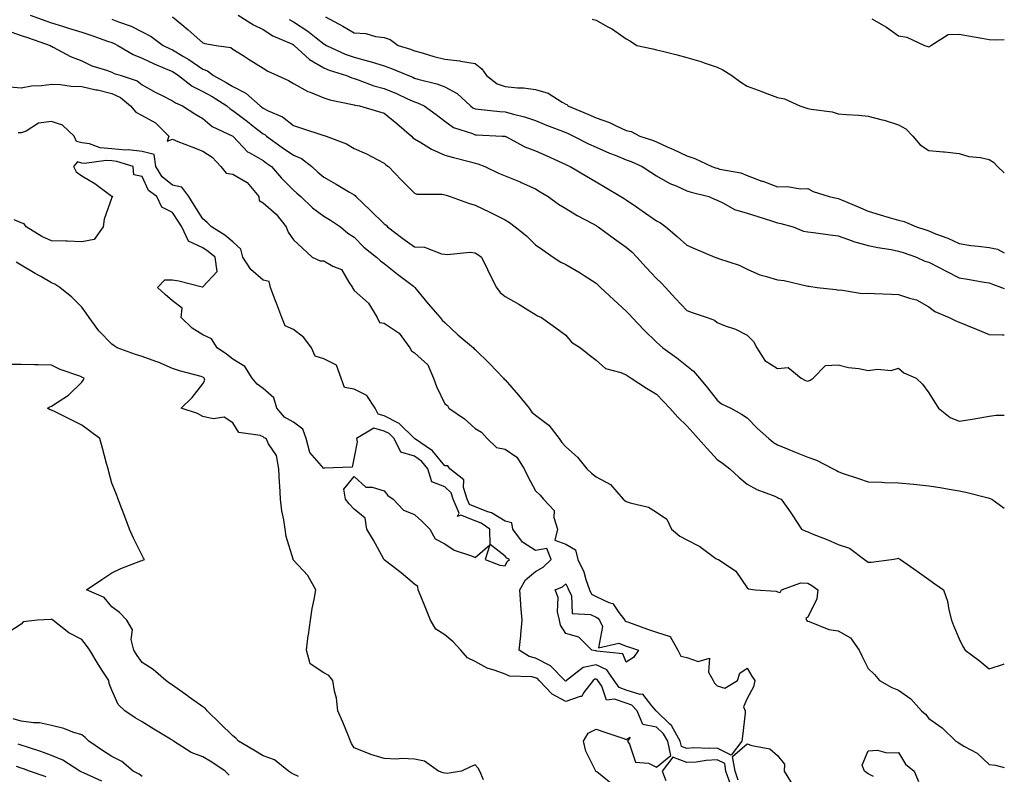
# Model space of a CAD drawing. Units: inches. Extents: x 950003 to 952643, y 7279418 to 7282058.
# Drawn here: x 952318 to 952643, y 7279891 to 7280140 of the extents above; entities that cross this region are included whole.
import ezdxf

# ---------------------------------------------------------------- set-up
doc = ezdxf.new("R2010")
doc.units = ezdxf.units.IN
doc.header["$MEASUREMENT"] = 0
doc.layers.add('Contour_95007279', color=7, linetype='Continuous', true_color=0x2788a4)

msp = doc.modelspace()

# ---------------------------------------------------------------- linework, layer by layer
at = {"layer": 'Contour_95007279'}
for points in [[(952320.97, 7280141.92, 3154), (952326.19, 7280140.06, 3154), (952328.05, 7280139.42, 3154), (952331.71, 7280138.26, 3154), (952333.71, 7280137.58, 3154), (952338.05, 7280136.28, 3154), (952341.37, 7280135.24, 3154), (952346.61, 7280133.36, 3154), (952348.05, 7280132.88, 3154), (952348.72, 7280132.59, 3154), (952349.95, 7280131.92, 3154), (952355.09, 7280128.96, 3154), (952358.05, 7280127.75, 3154), (952361.97, 7280125.84, 3154), (952365.66, 7280124.31, 3154), (952368.05, 7280123.26, 3154), (952368.89, 7280122.76, 3154), (952370.05, 7280121.92, 3154), (952374.55, 7280118.42, 3154), (952378.05, 7280116.69, 3154), (952381.12, 7280114.99, 3154), (952385.96, 7280111.92, 3154), (952387.07, 7280110.94, 3154), (952388.05, 7280110.4, 3154), (952392.84, 7280106.71, 3154), (952394.71, 7280105.26, 3154), (952398.05, 7280102.69, 3154), (952398.56, 7280102.43, 3154), (952399.16, 7280101.92, 3154), (952404.34, 7280098.21, 3154), (952408.05, 7280095.65, 3154), (952410.69, 7280094.56, 3154), (952414.1, 7280091.92, 3154), (952416.13, 7280090, 3154), (952418.05, 7280088.32, 3154), (952422.18, 7280086.05, 3154), (952426.56, 7280083.41, 3154), (952428.05, 7280082.54, 3154), (952428.42, 7280082.29, 3154), (952428.7, 7280081.92, 3154), (952433.49, 7280077.36, 3154), (952438.05, 7280072.89, 3154), (952438.64, 7280072.51, 3154), (952439.14, 7280071.92, 3154), (952444.17, 7280068.04, 3154), (952448.05, 7280065.31, 3154), (952451.37, 7280065.24, 3154), (952457.02, 7280062.95, 3154), (952458.05, 7280062.9, 3154), (952458.89, 7280062.76, 3154), (952466.45, 7280063.52, 3154), (952468.05, 7280063.36, 3154), (952468.95, 7280062.82, 3154), (952470.24, 7280061.92, 3154), (952472.17, 7280057.8, 3154), (952472.72, 7280056.59, 3154), (952475.1, 7280051.92, 3154), (952476.37, 7280050.24, 3154), (952478.05, 7280048.92, 3154), (952482.49, 7280046.36, 3154), (952485.46, 7280044.51, 3154), (952488.05, 7280042.93, 3154), (952488.67, 7280042.54, 3154), (952490.03, 7280041.92, 3154), (952494.71, 7280038.58, 3154), (952498.05, 7280036.07, 3154), (952499.97, 7280033.84, 3154), (952502.91, 7280031.92, 3154), (952505.74, 7280029.61, 3154), (952508.05, 7280027.85, 3154), (952511.21, 7280025.08, 3154), (952516.21, 7280023.76, 3154), (952518.05, 7280022.95, 3154), (952518.63, 7280022.5, 3154), (952519.69, 7280021.92, 3154), (952524.69, 7280018.56, 3154), (952528.05, 7280016.57, 3154), (952530.34, 7280014.21, 3154), (952532.44, 7280011.92, 3154), (952535.09, 7280008.96, 3154), (952538.05, 7280006.14, 3154), (952540.02, 7280003.89, 3154), (952541.84, 7280001.92, 3154), (952544.77, 7279998.64, 3154), (952548.05, 7279995.02, 3154), (952549.88, 7279993.75, 3154), (952552.24, 7279991.92, 3154), (952555.26, 7279989.13, 3154), (952558.05, 7279986.83, 3154), (952561.24, 7279985.11, 3154), (952567.14, 7279982.83, 3154), (952568.05, 7279982.43, 3154), (952568.39, 7279982.26, 3154), (952569.23, 7279981.92, 3154), (952571.99, 7279977.98, 3154), (952572.87, 7279976.74, 3154), (952575.91, 7279971.92, 3154), (952577.43, 7279971.3, 3154), (952578.05, 7279971.07, 3154), (952579.51, 7279970.46, 3154), (952584.62, 7279968.49, 3154), (952588.05, 7279966.88, 3154), (952591.81, 7279965.68, 3154), (952596.76, 7279961.92, 3154), (952597.55, 7279961.42, 3154), (952598.05, 7279961.09, 3154), (952598.96, 7279961.01, 3154), (952605.68, 7279961.92, 3154), (952607.68, 7279962.29, 3154), (952608.05, 7279962.35, 3154), (952608.29, 7279962.16, 3154), (952608.67, 7279961.92, 3154), (952614.18, 7279958.05, 3154), (952618.05, 7279955.35, 3154), (952620.04, 7279953.91, 3154), (952622.95, 7279951.92, 3154), (952624.27, 7279948.14, 3154), (952624.63, 7279945.34, 3154), (952625.49, 7279941.92, 3154), (952626.24, 7279940.11, 3154), (952628.05, 7279935.75, 3154), (952629.31, 7279933.18, 3154), (952630.11, 7279931.92, 3154), (952634.66, 7279928.53, 3154), (952638.05, 7279925.84, 3154), (952642.68, 7279927.29, 3154), (952643, 7279927.4, 3154)], [(952348.05, 7280140.64, 3155), (952350.24, 7280139.73, 3155), (952354.38, 7280138.25, 3155), (952358.05, 7280136.39, 3155), (952360.96, 7280134.83, 3155), (952365.02, 7280131.92, 3155), (952367.02, 7280130.89, 3155), (952368.05, 7280130.44, 3155), (952371.72, 7280128.25, 3155), (952373.42, 7280127.29, 3155), (952378.05, 7280124.08, 3155), (952379.63, 7280123.5, 3155), (952381.62, 7280121.92, 3155), (952385.81, 7280119.68, 3155), (952388.05, 7280118.32, 3155), (952392.3, 7280116.17, 3155), (952397.01, 7280111.92, 3155), (952397.6, 7280111.47, 3155), (952398.05, 7280111.12, 3155), (952399.72, 7280110.25, 3155), (952404.4, 7280108.27, 3155), (952408.05, 7280105.38, 3155), (952410.68, 7280104.55, 3155), (952417.72, 7280102.25, 3155), (952418.05, 7280102.14, 3155), (952418.23, 7280102.1, 3155), (952418.83, 7280101.92, 3155), (952425.55, 7280099.42, 3155), (952428.05, 7280097.88, 3155), (952432.19, 7280096.06, 3155), (952435.94, 7280094.03, 3155), (952438.05, 7280092.96, 3155), (952438.54, 7280092.41, 3155), (952439.44, 7280091.92, 3155), (952443.63, 7280087.5, 3155), (952448.05, 7280083.06, 3155), (952448.81, 7280082.68, 3155), (952457.2, 7280082.77, 3155), (952458.05, 7280082.56, 3155), (952458.51, 7280082.38, 3155), (952459.87, 7280081.92, 3155), (952465.87, 7280079.74, 3155), (952468.05, 7280079.06, 3155), (952472.93, 7280076.8, 3155), (952473.42, 7280076.55, 3155), (952478.05, 7280074.21, 3155), (952479.44, 7280073.31, 3155), (952481.36, 7280071.92, 3155), (952485.03, 7280068.9, 3155), (952488.05, 7280065.99, 3155), (952490.43, 7280064.3, 3155), (952493.83, 7280061.92, 3155), (952496.43, 7280060.3, 3155), (952498.05, 7280059.43, 3155), (952502.84, 7280056.71, 3155), (952504.15, 7280055.82, 3155), (952508.05, 7280053.25, 3155), (952508.77, 7280052.64, 3155), (952509.57, 7280051.92, 3155), (952513.96, 7280047.83, 3155), (952518.05, 7280044.03, 3155), (952519.06, 7280042.93, 3155), (952519.98, 7280041.92, 3155), (952523.92, 7280037.79, 3155), (952528.05, 7280033.77, 3155), (952528.99, 7280032.86, 3155), (952530.11, 7280031.92, 3155), (952534.76, 7280028.63, 3155), (952538.05, 7280026.01, 3155), (952540.3, 7280024.17, 3155), (952542.24, 7280021.92, 3155), (952544.84, 7280018.71, 3155), (952548.05, 7280014.61, 3155), (952549.51, 7280013.38, 3155), (952552.6, 7280011.92, 3155), (952556.16, 7280010.03, 3155), (952558.05, 7280008.81, 3155), (952561.38, 7280005.25, 3155), (952565.14, 7280001.92, 3155), (952566.73, 7280000.6, 3155), (952568.05, 7279999.86, 3155), (952571.55, 7279998.42, 3155), (952573.67, 7279997.55, 3155), (952578.05, 7279995.8, 3155), (952580.95, 7279994.82, 3155), (952586.48, 7279991.92, 3155), (952587.48, 7279991.35, 3155), (952588.05, 7279991.01, 3155), (952589.44, 7279990.53, 3155), (952594.81, 7279988.68, 3155), (952598.05, 7279987.57, 3155), (952602.5, 7279987.47, 3155), (952603.55, 7279987.42, 3155), (952608.05, 7279987.32, 3155), (952612.98, 7279986.85, 3155), (952613.14, 7279986.83, 3155), (952618.05, 7279986.33, 3155), (952621.84, 7279985.71, 3155), (952624.75, 7279985.22, 3155), (952628.05, 7279984.66, 3155), (952630.33, 7279984.2, 3155), (952637.69, 7279982.28, 3155), (952638.05, 7279982.19, 3155), (952638.28, 7279982.15, 3155), (952638.85, 7279981.92, 3155), (952643, 7279978.95, 3155)], [(952368.05, 7280141.39, 3156), (952371.18, 7280138.79, 3156), (952373.23, 7280137.1, 3156), (952378.05, 7280132.72, 3156), (952378.7, 7280132.57, 3156), (952382.49, 7280131.92, 3156), (952387.32, 7280131.19, 3156), (952388.05, 7280130.67, 3156), (952391.41, 7280128.56, 3156), (952393.42, 7280127.29, 3156), (952398.05, 7280124.41, 3156), (952399.53, 7280123.4, 3156), (952402.79, 7280121.92, 3156), (952406.39, 7280120.26, 3156), (952408.05, 7280119.33, 3156), (952412.79, 7280116.66, 3156), (952413.55, 7280116.42, 3156), (952418.05, 7280114.61, 3156), (952420.05, 7280113.92, 3156), (952427.55, 7280112.42, 3156), (952428.05, 7280112.28, 3156), (952428.32, 7280112.19, 3156), (952429.84, 7280111.92, 3156), (952436.16, 7280110.03, 3156), (952438.05, 7280109.53, 3156), (952442.2, 7280106.07, 3156), (952447.01, 7280101.92, 3156), (952447.5, 7280101.37, 3156), (952448.05, 7280101.03, 3156), (952450.16, 7280099.81, 3156), (952453.69, 7280097.56, 3156), (952458.05, 7280095.66, 3156), (952460.99, 7280094.86, 3156), (952466.59, 7280093.38, 3156), (952468.05, 7280092.98, 3156), (952468.94, 7280092.81, 3156), (952471.25, 7280091.92, 3156), (952475.85, 7280089.72, 3156), (952478.05, 7280088.82, 3156), (952482.95, 7280086.82, 3156), (952483.34, 7280086.63, 3156), (952488.05, 7280084.47, 3156), (952489.62, 7280083.49, 3156), (952492.18, 7280081.92, 3156), (952495.59, 7280079.46, 3156), (952498.05, 7280077.98, 3156), (952501.83, 7280075.7, 3156), (952507.09, 7280072.88, 3156), (952508.05, 7280072.35, 3156), (952508.31, 7280072.18, 3156), (952508.75, 7280071.92, 3156), (952514.1, 7280067.97, 3156), (952518.05, 7280065.26, 3156), (952519.83, 7280063.7, 3156), (952521.59, 7280061.92, 3156), (952524.58, 7280058.45, 3156), (952528.05, 7280054.83, 3156), (952529.54, 7280053.41, 3156), (952530.98, 7280051.92, 3156), (952534.37, 7280048.24, 3156), (952538.05, 7280044.23, 3156), (952539.79, 7280043.66, 3156), (952544.76, 7280041.92, 3156), (952547.17, 7280041.04, 3156), (952548.05, 7280040.27, 3156), (952550.78, 7280039.19, 3156), (952554.18, 7280038.05, 3156), (952558.05, 7280036.15, 3156), (952560.15, 7280034.02, 3156), (952561.21, 7280031.92, 3156), (952563.81, 7280027.68, 3156), (952568.05, 7280025.07, 3156), (952571.51, 7280025.38, 3156), (952575.9, 7280021.92, 3156), (952577.27, 7280021.14, 3156), (952578.05, 7280020.87, 3156), (952578.79, 7280021.18, 3156), (952579.86, 7280021.92, 3156), (952583.88, 7280026.09, 3156), (952588.05, 7280026.25, 3156), (952591.5, 7280025.37, 3156), (952594.93, 7280025.04, 3156), (952598.05, 7280024.41, 3156), (952601.05, 7280024.92, 3156), (952605.57, 7280024.4, 3156), (952608.05, 7280025.23, 3156), (952609.74, 7280023.61, 3156), (952613.84, 7280021.92, 3156), (952616, 7280019.87, 3156), (952618.05, 7280017.05, 3156), (952620.02, 7280013.89, 3156), (952621.25, 7280011.92, 3156), (952625.05, 7280008.92, 3156), (952628.05, 7280007.65, 3156), (952631.72, 7280008.25, 3156), (952634.95, 7280008.82, 3156), (952638.05, 7280009.34, 3156), (952640.36, 7280009.61, 3156), (952643, 7280009.67, 3156)], [(952389.76, 7280141.92, 3157), (952394.85, 7280138.72, 3157), (952398.05, 7280137.2, 3157), (952401.25, 7280135.12, 3157), (952407.69, 7280132.28, 3157), (952408.05, 7280132.1, 3157), (952408.16, 7280132.03, 3157), (952408.29, 7280131.92, 3157), (952413.34, 7280127.21, 3157), (952418.05, 7280124.47, 3157), (952419.85, 7280123.72, 3157), (952425.54, 7280121.92, 3157), (952427.31, 7280121.18, 3157), (952428.05, 7280120.97, 3157), (952429.43, 7280120.54, 3157), (952434.65, 7280118.52, 3157), (952438.05, 7280117.64, 3157), (952442.13, 7280116, 3157), (952445.69, 7280114.28, 3157), (952448.05, 7280113.22, 3157), (952449.04, 7280112.91, 3157), (952451.21, 7280111.92, 3157), (952455.23, 7280109.1, 3157), (952458.05, 7280106.89, 3157), (952460.89, 7280104.76, 3157), (952467.18, 7280102.79, 3157), (952468.05, 7280102.4, 3157), (952468.49, 7280102.36, 3157), (952477.06, 7280101.92, 3157), (952477.99, 7280101.86, 3157), (952478.05, 7280101.84, 3157), (952478.2, 7280101.77, 3157), (952484.54, 7280098.41, 3157), (952488.05, 7280097.08, 3157), (952491.61, 7280095.48, 3157), (952496.9, 7280093.07, 3157), (952498.05, 7280092.55, 3157), (952498.47, 7280092.34, 3157), (952499.48, 7280091.92, 3157), (952504.86, 7280088.73, 3157), (952508.05, 7280086.82, 3157), (952511.12, 7280084.99, 3157), (952516.28, 7280081.92, 3157), (952517.39, 7280081.26, 3157), (952518.05, 7280080.86, 3157), (952521.45, 7280078.52, 3157), (952523.35, 7280077.22, 3157), (952528.05, 7280073.92, 3157), (952529.35, 7280073.22, 3157), (952531.17, 7280071.92, 3157), (952534.87, 7280068.74, 3157), (952538.05, 7280065.86, 3157), (952540.77, 7280064.64, 3157), (952547.35, 7280061.92, 3157), (952547.84, 7280061.71, 3157), (952548.05, 7280061.65, 3157), (952548.51, 7280061.46, 3157), (952555.39, 7280059.26, 3157), (952558.05, 7280057.88, 3157), (952562.14, 7280056.01, 3157), (952564.44, 7280055.53, 3157), (952568.05, 7280054.36, 3157), (952570.27, 7280054.14, 3157), (952577.57, 7280052.4, 3157), (952578.05, 7280052.33, 3157), (952578.4, 7280052.27, 3157), (952581.19, 7280051.92, 3157), (952587.3, 7280051.17, 3157), (952588.05, 7280051.04, 3157), (952588.9, 7280051.07, 3157), (952596.03, 7280049.9, 3157), (952598.05, 7280049.95, 3157), (952600.05, 7280049.92, 3157), (952605.76, 7280049.63, 3157), (952608.05, 7280049.6, 3157), (952611.65, 7280048.32, 3157), (952613.97, 7280047.84, 3157), (952618.05, 7280045.49, 3157), (952620.04, 7280043.91, 3157), (952624.76, 7280041.92, 3157), (952626.99, 7280040.86, 3157), (952628.05, 7280040.46, 3157), (952630.55, 7280039.42, 3157), (952634.06, 7280037.93, 3157), (952638.05, 7280036.33, 3157), (952642.37, 7280036.24, 3157), (952643, 7280036.26, 3157)], [(952406.59, 7280140.46, 3158), (952408.05, 7280139.72, 3158), (952412.78, 7280136.65, 3158), (952415.59, 7280134.38, 3158), (952418.05, 7280132.45, 3158), (952418.38, 7280132.25, 3158), (952418.94, 7280131.92, 3158), (952425.17, 7280129.04, 3158), (952428.05, 7280127.99, 3158), (952432.88, 7280126.75, 3158), (952433.4, 7280126.57, 3158), (952438.05, 7280125.14, 3158), (952440.43, 7280124.3, 3158), (952446.03, 7280121.92, 3158), (952447.5, 7280121.37, 3158), (952448.05, 7280121.13, 3158), (952449.2, 7280120.77, 3158), (952455.38, 7280119.25, 3158), (952458.05, 7280118.21, 3158), (952462.12, 7280115.99, 3158), (952466.56, 7280111.92, 3158), (952467.38, 7280111.25, 3158), (952468.05, 7280110.94, 3158), (952469.1, 7280110.87, 3158), (952476.23, 7280110.1, 3158), (952478.05, 7280109.97, 3158), (952480.81, 7280109.16, 3158), (952484.44, 7280108.31, 3158), (952488.05, 7280107.08, 3158), (952491.69, 7280105.56, 3158), (952496.1, 7280103.87, 3158), (952498.05, 7280103.1, 3158), (952498.87, 7280102.74, 3158), (952500.64, 7280101.92, 3158), (952505.53, 7280099.4, 3158), (952508.05, 7280098.27, 3158), (952512.47, 7280096.34, 3158), (952514.36, 7280095.61, 3158), (952518.05, 7280094.1, 3158), (952519.65, 7280093.52, 3158), (952523.3, 7280091.92, 3158), (952526.17, 7280090.05, 3158), (952528.05, 7280088.79, 3158), (952532.42, 7280086.29, 3158), (952534.49, 7280085.48, 3158), (952538.05, 7280083.87, 3158), (952539.5, 7280083.37, 3158), (952545.3, 7280081.92, 3158), (952547.22, 7280081.09, 3158), (952548.05, 7280080.74, 3158), (952550.23, 7280079.74, 3158), (952553.79, 7280077.66, 3158), (952558.05, 7280076.45, 3158), (952561.49, 7280075.36, 3158), (952566.07, 7280073.9, 3158), (952568.05, 7280073.27, 3158), (952569.17, 7280073.04, 3158), (952573.16, 7280071.92, 3158), (952576.65, 7280070.52, 3158), (952578.05, 7280070.3, 3158), (952579.92, 7280070.05, 3158), (952585.43, 7280069.3, 3158), (952588.05, 7280068.95, 3158), (952592.69, 7280067.28, 3158), (952593.19, 7280067.06, 3158), (952598.05, 7280065.72, 3158), (952601.18, 7280065.05, 3158), (952605.59, 7280064.38, 3158), (952608.05, 7280063.91, 3158), (952609.54, 7280063.41, 3158), (952613.94, 7280061.92, 3158), (952616.76, 7280060.63, 3158), (952618.05, 7280060.29, 3158), (952621.51, 7280058.46, 3158), (952623.53, 7280057.4, 3158), (952628.05, 7280055.02, 3158), (952630.79, 7280054.66, 3158), (952636.33, 7280053.64, 3158), (952638.05, 7280053.39, 3158), (952639.05, 7280052.92, 3158), (952642.03, 7280051.92, 3158), (952643, 7280051.52, 3158)], [(952418.58, 7280141.39, 3159), (952424.37, 7280138.24, 3159), (952428.05, 7280136.06, 3159), (952431.93, 7280135.8, 3159), (952435.13, 7280134.84, 3159), (952438.05, 7280134.53, 3159), (952440.04, 7280133.91, 3159), (952442.68, 7280131.92, 3159), (952446.75, 7280130.62, 3159), (952448.05, 7280130.11, 3159), (952450.55, 7280129.42, 3159), (952454.42, 7280128.29, 3159), (952458.05, 7280127.32, 3159), (952462.98, 7280126.85, 3159), (952463.22, 7280126.75, 3159), (952468.05, 7280125.93, 3159), (952470.34, 7280124.21, 3159), (952471.8, 7280121.92, 3159), (952475.36, 7280119.23, 3159), (952478.05, 7280118.32, 3159), (952482.09, 7280117.88, 3159), (952484.02, 7280117.89, 3159), (952488.05, 7280117.31, 3159), (952492.26, 7280116.13, 3159), (952496.86, 7280113.11, 3159), (952498.05, 7280112.5, 3159), (952498.46, 7280112.33, 3159), (952498.69, 7280111.92, 3159), (952505.3, 7280109.17, 3159), (952508.05, 7280107.93, 3159), (952512.52, 7280106.39, 3159), (952514.67, 7280105.3, 3159), (952518.05, 7280103.81, 3159), (952519.62, 7280103.49, 3159), (952522.58, 7280101.92, 3159), (952526.68, 7280100.55, 3159), (952528.05, 7280100.01, 3159), (952531.55, 7280098.42, 3159), (952533.65, 7280097.52, 3159), (952538.05, 7280095.36, 3159), (952540.67, 7280094.54, 3159), (952546.33, 7280091.92, 3159), (952547.56, 7280091.43, 3159), (952548.05, 7280091.28, 3159), (952548.95, 7280091.02, 3159), (952555.86, 7280089.73, 3159), (952558.05, 7280088.89, 3159), (952562.89, 7280087.08, 3159), (952563.13, 7280087, 3159), (952568.05, 7280085.14, 3159), (952571.37, 7280085.24, 3159), (952575.5, 7280084.47, 3159), (952578.05, 7280084.58, 3159), (952579.78, 7280083.65, 3159), (952585.1, 7280081.92, 3159), (952587.51, 7280081.38, 3159), (952588.05, 7280081.29, 3159), (952589.14, 7280080.83, 3159), (952594.64, 7280078.51, 3159), (952598.05, 7280077.06, 3159), (952601.99, 7280075.86, 3159), (952604.95, 7280075.02, 3159), (952608.05, 7280074.11, 3159), (952609.87, 7280073.74, 3159), (952613.98, 7280071.92, 3159), (952617.05, 7280070.92, 3159), (952618.05, 7280070.59, 3159), (952620.31, 7280069.66, 3159), (952624.28, 7280068.15, 3159), (952628.05, 7280066.43, 3159), (952631.9, 7280065.77, 3159), (952634.38, 7280065.59, 3159), (952638.05, 7280065.06, 3159), (952640.7, 7280064.57, 3159), (952643, 7280063.28, 3159)], [(952506.77, 7280140.64, 3160), (952508.05, 7280140.29, 3160), (952511.78, 7280138.19, 3160), (952513.46, 7280137.33, 3160), (952518.05, 7280134.08, 3160), (952519.43, 7280133.3, 3160), (952521.49, 7280131.92, 3160), (952526.86, 7280130.73, 3160), (952528.05, 7280130.46, 3160), (952529.99, 7280129.98, 3160), (952534.92, 7280128.79, 3160), (952538.05, 7280127.96, 3160), (952542.72, 7280126.59, 3160), (952543.82, 7280126.15, 3160), (952548.05, 7280124.69, 3160), (952549.94, 7280123.81, 3160), (952552.91, 7280121.92, 3160), (952555.9, 7280119.77, 3160), (952558.05, 7280118.42, 3160), (952562.81, 7280116.68, 3160), (952563.62, 7280116.35, 3160), (952568.05, 7280114.65, 3160), (952570.33, 7280114.2, 3160), (952575.44, 7280111.92, 3160), (952577.36, 7280111.23, 3160), (952578.05, 7280111.06, 3160), (952579.18, 7280110.79, 3160), (952586.1, 7280109.97, 3160), (952588.05, 7280109.3, 3160), (952590.89, 7280109.08, 3160), (952594.92, 7280108.8, 3160), (952598.05, 7280108.53, 3160), (952602.66, 7280107.31, 3160), (952603.31, 7280107.18, 3160), (952608.05, 7280105.61, 3160), (952610.44, 7280104.31, 3160), (952612.76, 7280101.92, 3160), (952615.16, 7280099.03, 3160), (952618.05, 7280097.2, 3160), (952622.86, 7280096.73, 3160), (952623.27, 7280096.7, 3160), (952628.05, 7280096.23, 3160), (952631.27, 7280095.14, 3160), (952635.13, 7280094.84, 3160), (952638.05, 7280094.18, 3160), (952639.41, 7280093.28, 3160), (952640.74, 7280091.92, 3160), (952643, 7280089.77, 3160)], [(952599.26, 7280140.71, 3161), (952604.05, 7280137.92, 3161), (952608.05, 7280135.1, 3161), (952610.75, 7280134.62, 3161), (952616.61, 7280131.92, 3161), (952617.67, 7280131.54, 3161), (952618.05, 7280131.45, 3161), (952618.39, 7280131.58, 3161), (952618.67, 7280131.92, 3161), (952624.48, 7280135.49, 3161), (952628.05, 7280135.64, 3161), (952631.17, 7280135.04, 3161), (952635.61, 7280134.36, 3161), (952638.05, 7280133.92, 3161), (952639.94, 7280133.81, 3161), (952643, 7280133.86, 3161)], [(952313.06, 7280136.93, 3153), (952318.05, 7280135.24, 3153), (952320.51, 7280134.38, 3153), (952327.64, 7280131.92, 3153), (952327.83, 7280131.7, 3153), (952328.05, 7280131.62, 3153), (952328.64, 7280131.33, 3153), (952334.34, 7280128.21, 3153), (952338.05, 7280126.79, 3153), (952341.34, 7280125.21, 3153), (952346.2, 7280123.77, 3153), (952348.05, 7280123.07, 3153), (952348.81, 7280122.68, 3153), (952351.05, 7280121.92, 3153), (952356.35, 7280120.22, 3153), (952358.05, 7280118.91, 3153), (952362.51, 7280116.38, 3153), (952364.64, 7280115.33, 3153), (952368.05, 7280113.57, 3153), (952369.01, 7280112.88, 3153), (952371.37, 7280111.92, 3153), (952375.43, 7280109.3, 3153), (952378.05, 7280107.76, 3153), (952381.21, 7280105.08, 3153), (952388.05, 7280101.92, 3153), (952388.12, 7280101.85, 3153), (952392.9, 7280096.77, 3153), (952393.44, 7280096.53, 3153), (952398.05, 7280093.82, 3153), (952399.16, 7280093.03, 3153), (952400.8, 7280091.92, 3153), (952404.12, 7280087.99, 3153), (952408.05, 7280084.08, 3153), (952409.15, 7280083.02, 3153), (952410.43, 7280081.92, 3153), (952414.35, 7280078.22, 3153), (952418.05, 7280075.51, 3153), (952420.27, 7280074.14, 3153), (952423.63, 7280071.92, 3153), (952426.01, 7280069.88, 3153), (952428.05, 7280068.46, 3153), (952431.32, 7280065.19, 3153), (952435.51, 7280061.92, 3153), (952436.82, 7280060.69, 3153), (952438.05, 7280059.8, 3153), (952442.39, 7280056.26, 3153), (952447.67, 7280052.3, 3153), (952448.05, 7280052.01, 3153), (952448.11, 7280051.98, 3153), (952448.16, 7280051.92, 3153), (952448.63, 7280051.34, 3153), (952452.55, 7280046.42, 3153), (952456.58, 7280041.92, 3153), (952457.24, 7280041.11, 3153), (952458.05, 7280040.27, 3153), (952462.4, 7280036.27, 3153), (952467.51, 7280031.92, 3153), (952467.74, 7280031.61, 3153), (952468.05, 7280031.42, 3153), (952472.84, 7280026.71, 3153), (952477.5, 7280021.92, 3153), (952477.7, 7280021.57, 3153), (952478.05, 7280021.3, 3153), (952482.42, 7280016.3, 3153), (952485.9, 7280011.92, 3153), (952486.83, 7280010.7, 3153), (952488.05, 7280009.65, 3153), (952492.42, 7280006.3, 3153), (952495.89, 7280001.92, 3153), (952496.78, 7280000.65, 3153), (952498.05, 7279999.21, 3153), (952501.91, 7279995.78, 3153), (952505, 7279991.92, 3153), (952506.57, 7279990.44, 3153), (952508.05, 7279989.3, 3153), (952512.86, 7279986.73, 3153), (952516.98, 7279981.92, 3153), (952517.53, 7279981.4, 3153), (952518.05, 7279981.13, 3153), (952519.33, 7279980.64, 3153), (952525.42, 7279979.29, 3153), (952528.05, 7279977.57, 3153), (952531.45, 7279975.32, 3153), (952532.94, 7279971.92, 3153), (952535.76, 7279969.63, 3153), (952538.05, 7279968.4, 3153), (952542.34, 7279966.21, 3153), (952547.69, 7279962.28, 3153), (952548.05, 7279962.04, 3153), (952548.13, 7279962, 3153), (952548.49, 7279961.92, 3153), (952554.23, 7279958.1, 3153), (952558.05, 7279952.55, 3153), (952558.4, 7279952.27, 3153), (952560.63, 7279951.92, 3153), (952567.58, 7279951.45, 3153), (952568.05, 7279951.26, 3153), (952568.91, 7279951.06, 3153), (952569.32, 7279951.92, 3153), (952575.72, 7279954.25, 3153), (952578.05, 7279954.09, 3153), (952579.42, 7279953.29, 3153), (952581.36, 7279951.92, 3153), (952581.07, 7279948.9, 3153), (952578.05, 7279942.82, 3153), (952577.43, 7279942.54, 3153), (952577.59, 7279941.92, 3153), (952578.05, 7279941.55, 3153), (952578.53, 7279941.44, 3153), (952584.96, 7279938.83, 3153), (952588.05, 7279938.38, 3153), (952592.12, 7279935.99, 3153), (952595.05, 7279931.92, 3153), (952595.98, 7279929.85, 3153), (952598.05, 7279925.88, 3153), (952600.05, 7279923.92, 3153), (952601.73, 7279921.92, 3153), (952605.78, 7279919.65, 3153), (952608.05, 7279918.7, 3153), (952612.05, 7279915.92, 3153), (952615.67, 7279911.92, 3153), (952616.92, 7279910.79, 3153), (952618.05, 7279909.42, 3153), (952622.46, 7279906.33, 3153), (952627, 7279901.92, 3153), (952627.63, 7279901.5, 3153), (952628.05, 7279901.22, 3153), (952629.87, 7279900.1, 3153), (952634.02, 7279897.89, 3153), (952638.05, 7279894.15, 3153), (952640.07, 7279893.94, 3153), (952643, 7279893.16, 3153)], [(952314.3, 7280118.17, 3152), (952318.05, 7280117.94, 3152), (952321.44, 7280118.53, 3152), (952324.78, 7280118.65, 3152), (952328.05, 7280119.11, 3152), (952331.03, 7280118.94, 3152), (952334.58, 7280118.45, 3152), (952338.05, 7280118.3, 3152), (952342.7, 7280117.27, 3152), (952343.3, 7280117.17, 3152), (952348.05, 7280115.96, 3152), (952350.82, 7280114.69, 3152), (952354.17, 7280111.92, 3152), (952355.96, 7280109.83, 3152), (952358.05, 7280108.79, 3152), (952362.4, 7280106.27, 3152), (952366.82, 7280101.92, 3152), (952366.33, 7280100.2, 3152), (952368.05, 7280100.86, 3152), (952369.8, 7280100.17, 3152), (952374.48, 7280098.35, 3152), (952378.05, 7280096.93, 3152), (952381.13, 7280095, 3152), (952383.98, 7280091.92, 3152), (952385.75, 7280089.62, 3152), (952388.05, 7280089.33, 3152), (952392.76, 7280086.63, 3152), (952396.58, 7280081.92, 3152), (952396.74, 7280080.61, 3152), (952398.05, 7280079.88, 3152), (952402.27, 7280076.14, 3152), (952405.58, 7280071.92, 3152), (952406.33, 7280070.2, 3152), (952408.05, 7280067.61, 3152), (952411.05, 7280064.92, 3152), (952414.18, 7280061.92, 3152), (952416.84, 7280060.71, 3152), (952418.05, 7280060.65, 3152), (952421.07, 7280058.9, 3152), (952423.97, 7280057.84, 3152), (952426.34, 7280053.63, 3152), (952427.58, 7280051.92, 3152), (952427.64, 7280051.51, 3152), (952428.05, 7280050.91, 3152), (952432.82, 7280046.69, 3152), (952435.73, 7280041.92, 3152), (952436.48, 7280040.35, 3152), (952438.05, 7280040.05, 3152), (952442.95, 7280036.82, 3152), (952446.51, 7280031.92, 3152), (952447.01, 7280030.88, 3152), (952448.05, 7280030.28, 3152), (952452.42, 7280026.29, 3152), (952454.34, 7280021.92, 3152), (952455.29, 7280019.16, 3152), (952458.05, 7280013.38, 3152), (952458.94, 7280012.81, 3152), (952459.44, 7280011.92, 3152), (952464.53, 7280008.4, 3152), (952468.05, 7280005.2, 3152), (952470.22, 7280004.09, 3152), (952472.08, 7280001.92, 3152), (952475.15, 7279999.02, 3152), (952478.05, 7279998.37, 3152), (952481.9, 7279995.77, 3152), (952484.3, 7279991.92, 3152), (952485.47, 7279989.34, 3152), (952488.05, 7279984.63, 3152), (952489.5, 7279983.37, 3152), (952490.7, 7279981.92, 3152), (952494.22, 7279978.09, 3152), (952494.1, 7279975.87, 3152), (952495.3, 7279971.92, 3152), (952494.46, 7279968.33, 3152), (952498.05, 7279967, 3152), (952501.22, 7279965.09, 3152), (952502.07, 7279961.92, 3152), (952503.97, 7279957.84, 3152), (952504.66, 7279955.31, 3152), (952505.87, 7279951.92, 3152), (952506.6, 7279950.47, 3152), (952508.05, 7279949.74, 3152), (952512.27, 7279947.7, 3152), (952513.55, 7279947.42, 3152), (952515.58, 7279944.39, 3152), (952517.57, 7279941.92, 3152), (952517.73, 7279941.6, 3152), (952518.05, 7279941.45, 3152), (952518.76, 7279941.21, 3152), (952525.09, 7279938.96, 3152), (952528.05, 7279937.94, 3152), (952532.56, 7279936.43, 3152), (952535.04, 7279931.92, 3152), (952536.12, 7279929.99, 3152), (952538.05, 7279929.55, 3152), (952541.76, 7279928.21, 3152), (952545.5, 7279929.37, 3152), (952545.23, 7279924.74, 3152), (952546.82, 7279921.92, 3152), (952547.21, 7279921.08, 3152), (952548.05, 7279920.16, 3152), (952550.6, 7279919.37, 3152), (952554.8, 7279921.92, 3152), (952555.61, 7279924.36, 3152), (952558.05, 7279925.99, 3152), (952559.51, 7279923.38, 3152), (952560.57, 7279921.92, 3152), (952560.15, 7279919.82, 3152), (952558.05, 7279916.03, 3152), (952556.75, 7279913.22, 3152), (952557.39, 7279911.92, 3152), (952557.31, 7279911.18, 3152), (952556.41, 7279903.56, 3152), (952556.24, 7279901.92, 3152), (952552.75, 7279897.22, 3152), (952548.05, 7279899.54, 3152), (952545.54, 7279899.41, 3152), (952540.34, 7279899.63, 3152), (952538.05, 7279899.48, 3152), (952536.29, 7279900.16, 3152), (952535.89, 7279901.92, 3152), (952533.09, 7279906.88, 3152), (952533.07, 7279906.94, 3152), (952532.42, 7279907.55, 3152), (952528.05, 7279911.78, 3152), (952527.93, 7279911.8, 3152), (952527.88, 7279911.92, 3152), (952526.45, 7279913.52, 3152), (952523.5, 7279917.37, 3152), (952522.69, 7279917.28, 3152), (952518.05, 7279918.72, 3152), (952515.7, 7279919.57, 3152), (952514.04, 7279921.92, 3152), (952511.59, 7279925.46, 3152), (952508.05, 7279927.09, 3152), (952503.78, 7279926.19, 3152), (952498.34, 7279921.92, 3152), (952498.22, 7279921.75, 3152), (952498.05, 7279921.7, 3152), (952497.9, 7279921.77, 3152), (952497.77, 7279921.92, 3152), (952492.95, 7279926.82, 3152), (952488.05, 7279929.29, 3152), (952485.95, 7279929.82, 3152), (952482.67, 7279931.92, 3152), (952483.22, 7279936.75, 3152), (952483.22, 7279937.09, 3152), (952483.67, 7279941.92, 3152), (952483.22, 7279946.75, 3152), (952483.14, 7279947.01, 3152), (952482.84, 7279951.92, 3152), (952484.72, 7279955.25, 3152), (952488.05, 7279958.02, 3152), (952490.59, 7279959.38, 3152), (952493.22, 7279961.92, 3152), (952491.74, 7279965.61, 3152), (952488.05, 7279964.88, 3152), (952483.79, 7279967.66, 3152), (952480.51, 7279971.92, 3152), (952480.24, 7279974.11, 3152), (952478.05, 7279974.63, 3152), (952473.51, 7279977.38, 3152), (952472.28, 7279977.69, 3152), (952468.05, 7279979.34, 3152), (952466.22, 7279980.09, 3152), (952465.48, 7279981.92, 3152), (952464.22, 7279985.75, 3152), (952464.36, 7279988.23, 3152), (952459.77, 7279991.92, 3152), (952459.07, 7279992.94, 3152), (952458.05, 7279992.86, 3152), (952453.98, 7279997.85, 3152), (952448.05, 7280001.92, 3152), (952443, 7280006.87, 3152), (952438.05, 7280009.39, 3152), (952436.09, 7280009.96, 3152), (952435.05, 7280011.92, 3152), (952432.31, 7280016.18, 3152), (952428.05, 7280018.24, 3152), (952424.93, 7280018.8, 3152), (952423.84, 7280021.92, 3152), (952422.31, 7280026.18, 3152), (952418.05, 7280028.29, 3152), (952415.25, 7280029.12, 3152), (952413.96, 7280031.92, 3152), (952411.48, 7280035.35, 3152), (952408.05, 7280037.94, 3152), (952405.28, 7280039.15, 3152), (952404.18, 7280041.92, 3152), (952402.53, 7280046.4, 3152), (952401.93, 7280048.04, 3152), (952400.49, 7280051.92, 3152), (952400, 7280053.87, 3152), (952398.05, 7280054.32, 3152), (952393.92, 7280057.79, 3152), (952391.25, 7280061.92, 3152), (952390.68, 7280064.55, 3152), (952388.05, 7280066.96, 3152), (952385.31, 7280069.18, 3152), (952380.93, 7280071.92, 3152), (952379.5, 7280073.37, 3152), (952378.05, 7280074.62, 3152), (952375.26, 7280079.13, 3152), (952373.44, 7280081.92, 3152), (952371.18, 7280085.05, 3152), (952368.05, 7280085.74, 3152), (952364.62, 7280088.49, 3152), (952362.56, 7280091.92, 3152), (952361.97, 7280095.84, 3152), (952358.05, 7280096.84, 3152), (952353.53, 7280097.4, 3152), (952352.67, 7280097.3, 3152), (952348.05, 7280097.67, 3152), (952344.16, 7280098.03, 3152), (952340.64, 7280099.33, 3152), (952338.05, 7280099.73, 3152), (952336.28, 7280100.15, 3152), (952335.55, 7280101.92, 3152), (952331.68, 7280105.55, 3152), (952328.05, 7280106.78, 3152), (952323.77, 7280106.2, 3152), (952319.69, 7280103.56, 3152), (952318.05, 7280102.97, 3152), (952316.99, 7280102.98, 3152)], [(952513.62, 7279887.49, 3153), (952508.28, 7279891.69, 3153), (952508.05, 7279891.87, 3153), (952508.03, 7279891.9, 3153), (952508, 7279891.97, 3153), (952504.66, 7279898.53, 3153), (952503.95, 7279901.92, 3153), (952505.5, 7279904.47, 3153), (952508.05, 7279905.83, 3153), (952511.01, 7279904.88, 3153), (952517.24, 7279902.73, 3153), (952518.05, 7279902.46, 3153), (952519.29, 7279903.16, 3153), (952518.41, 7279901.92, 3153), (952519.07, 7279900.9, 3153), (952521.09, 7279894.96, 3153), (952525.42, 7279894.55, 3153), (952528.05, 7279893.3, 3153), (952532.82, 7279897.15, 3153), (952531.73, 7279901.92, 3153), (952530.4, 7279904.27, 3153), (952528.05, 7279906.55, 3153), (952523.49, 7279907.36, 3153), (952521.62, 7279911.92, 3153), (952519.93, 7279913.8, 3153), (952518.05, 7279914.39, 3153), (952514.19, 7279915.78, 3153), (952511.51, 7279915.38, 3153), (952509.94, 7279920.03, 3153), (952508.62, 7279921.92, 3153), (952508.38, 7279922.25, 3153), (952508.05, 7279922.41, 3153), (952507.65, 7279922.32, 3153), (952507.14, 7279921.92, 3153), (952503.96, 7279917.83, 3153), (952503.33, 7279916.64, 3153), (952502.81, 7279916.68, 3153), (952498.05, 7279914.98, 3153), (952493.52, 7279917.39, 3153), (952489.3, 7279921.92, 3153), (952488.68, 7279922.55, 3153), (952488.05, 7279922.87, 3153), (952486.78, 7279923.19, 3153), (952479.45, 7279923.32, 3153), (952478.05, 7279923.98, 3153), (952474.71, 7279925.26, 3153), (952472.09, 7279925.96, 3153), (952468.05, 7279928.2, 3153), (952465.55, 7279929.42, 3153), (952463.36, 7279931.92, 3153), (952460.84, 7279934.71, 3153), (952458.05, 7279937.08, 3153), (952455.08, 7279938.95, 3153), (952453.38, 7279941.92, 3153), (952451.84, 7279945.71, 3153), (952450.17, 7279949.8, 3153), (952449.3, 7279951.92, 3153), (952449.16, 7279953.03, 3153), (952448.05, 7279953.83, 3153), (952443.62, 7279957.49, 3153), (952438.46, 7279961.51, 3153), (952438.05, 7279961.83, 3153), (952437.98, 7279961.92, 3153), (952437.88, 7279962.09, 3153), (952434.44, 7279968.31, 3153), (952432.3, 7279971.92, 3153), (952431.75, 7279975.62, 3153), (952428.05, 7279978.53, 3153), (952426.49, 7279980.36, 3153), (952425.26, 7279981.92, 3153), (952424.73, 7279985.24, 3153), (952428.05, 7279989.33, 3153), (952431.98, 7279985.85, 3153), (952434.09, 7279985.88, 3153), (952438.05, 7279984.64, 3153), (952439.28, 7279983.15, 3153), (952440.95, 7279981.92, 3153), (952444.36, 7279978.23, 3153), (952448.05, 7279976.86, 3153), (952450.6, 7279974.47, 3153), (952453.1, 7279971.92, 3153), (952454.88, 7279968.75, 3153), (952458.05, 7279967.1, 3153), (952461.17, 7279965.05, 3153), (952466.87, 7279963.1, 3153), (952468.05, 7279962.57, 3153), (952472.9, 7279966.77, 3153), (952471.39, 7279961.92, 3153), (952476.2, 7279960.07, 3153), (952478.05, 7279959.82, 3153), (952478.64, 7279961.33, 3153), (952479.42, 7279961.92, 3153), (952478.52, 7279962.39, 3153), (952478.05, 7279963.08, 3153), (952473.06, 7279966.93, 3153), (952472.9, 7279971.92, 3153), (952470.03, 7279973.9, 3153), (952468.05, 7279974.67, 3153), (952463.35, 7279976.62, 3153), (952462.28, 7279976.15, 3153), (952462.76, 7279977.21, 3153), (952460.84, 7279981.92, 3153), (952460.15, 7279984.02, 3153), (952458.05, 7279985.92, 3153), (952453.8, 7279987.67, 3153), (952452.49, 7279991.92, 3153), (952450.44, 7279994.31, 3153), (952448.05, 7279996.11, 3153), (952443.56, 7279997.43, 3153), (952441.36, 7280001.92, 3153), (952439.69, 7280003.56, 3153), (952438.05, 7280004.39, 3153), (952434.59, 7280005.38, 3153), (952428.92, 7280001.92, 3153), (952429.09, 7280000.88, 3153), (952428.05, 7279995.78, 3153), (952427.49, 7279992.48, 3153), (952418.23, 7279992.1, 3153), (952418.05, 7279992.01, 3153), (952413.45, 7279997.32, 3153), (952412.28, 7280001.92, 3153), (952411.19, 7280005.06, 3153), (952408.05, 7280007.33, 3153), (952405.11, 7280008.98, 3153), (952402.59, 7280011.92, 3153), (952401.53, 7280015.4, 3153), (952398.05, 7280018.44, 3153), (952396.09, 7280019.96, 3153), (952394.36, 7280021.92, 3153), (952391.93, 7280025.8, 3153), (952388.05, 7280028.15, 3153), (952385.93, 7280029.8, 3153), (952382.77, 7280031.92, 3153), (952380.98, 7280034.85, 3153), (952378.05, 7280036.17, 3153), (952374.59, 7280038.46, 3153), (952370.9, 7280041.92, 3153), (952371.2, 7280045.07, 3153), (952368.05, 7280047.46, 3153), (952365.68, 7280049.55, 3153), (952363.07, 7280051.92, 3153), (952365.51, 7280054.46, 3153), (952368.05, 7280054.42, 3153), (952370.18, 7280054.05, 3153), (952377.86, 7280052.11, 3153), (952378.05, 7280052.07, 3153), (952382.77, 7280057.2, 3153), (952382.12, 7280061.92, 3153), (952379.89, 7280063.76, 3153), (952378.05, 7280064.98, 3153), (952373.36, 7280067.23, 3153), (952371.14, 7280071.92, 3153), (952369.95, 7280073.82, 3153), (952368.05, 7280076.72, 3153), (952364.53, 7280078.4, 3153), (952362.92, 7280081.92, 3153), (952360.07, 7280083.94, 3153), (952358.05, 7280088.52, 3153), (952355.3, 7280089.17, 3153), (952355.05, 7280091.92, 3153), (952349.69, 7280093.56, 3153), (952348.05, 7280093.7, 3153), (952346.1, 7280093.87, 3153), (952339.01, 7280092.88, 3153), (952338.05, 7280093.02, 3153), (952336.6, 7280093.37, 3153), (952335.29, 7280091.92, 3153), (952336.21, 7280090.08, 3153), (952338.05, 7280088.81, 3153), (952342.34, 7280086.21, 3153), (952347.69, 7280082.28, 3153), (952348.05, 7280082.03, 3153), (952348.2, 7280082.07, 3153), (952348.18, 7280081.92, 3153), (952348.16, 7280081.81, 3153), (952348.05, 7280081.63, 3153), (952345.51, 7280074.46, 3153), (952345.16, 7280071.92, 3153), (952342.18, 7280067.79, 3153), (952338.05, 7280067.02, 3153), (952333.31, 7280067.18, 3153), (952332.82, 7280067.15, 3153), (952328.05, 7280067.29, 3153), (952324.87, 7280068.74, 3153), (952319.7, 7280071.92, 3153), (952319.03, 7280072.9, 3153), (952318.05, 7280073.25, 3153), (952315.75, 7280074.22, 3153)], [(952470.9, 7279889.07, 3154), (952469.63, 7279891.92, 3154), (952469.08, 7279892.95, 3154), (952468.05, 7279894.09, 3154), (952466.57, 7279893.4, 3154), (952463.55, 7279891.92, 3154), (952458.81, 7279891.16, 3154), (952458.05, 7279891.33, 3154), (952457.52, 7279891.39, 3154), (952455.95, 7279891.92, 3154), (952451.4, 7279895.27, 3154), (952448.05, 7279895.97, 3154), (952443.87, 7279896.1, 3154), (952442.07, 7279895.94, 3154), (952438.05, 7279896.1, 3154), (952433.58, 7279897.45, 3154), (952431.71, 7279898.26, 3154), (952428.05, 7279899.62, 3154), (952427.26, 7279901.13, 3154), (952426.91, 7279901.92, 3154), (952426.08, 7279903.89, 3154), (952424.34, 7279908.21, 3154), (952422.72, 7279911.92, 3154), (952422.23, 7279916.1, 3154), (952421.57, 7279918.4, 3154), (952421.01, 7279921.92, 3154), (952419.7, 7279923.57, 3154), (952418.05, 7279924.43, 3154), (952413.56, 7279927.43, 3154), (952412.3, 7279931.92, 3154), (952412.94, 7279936.81, 3154), (952412.96, 7279937.01, 3154), (952413.67, 7279941.92, 3154), (952414.27, 7279945.7, 3154), (952414.89, 7279948.76, 3154), (952415.42, 7279951.92, 3154), (952412.83, 7279956.7, 3154), (952408.05, 7279961.75, 3154), (952407.95, 7279961.82, 3154), (952407.93, 7279961.92, 3154), (952407.91, 7279962.06, 3154), (952405.62, 7279969.49, 3154), (952405.33, 7279971.92, 3154), (952404.88, 7279975.09, 3154), (952404.16, 7279978.03, 3154), (952403.73, 7279981.92, 3154), (952403.51, 7279986.46, 3154), (952403.42, 7279987.29, 3154), (952403.23, 7279991.92, 3154), (952402.45, 7279996.32, 3154), (952399.75, 7280000.22, 3154), (952398.98, 7280001.92, 3154), (952398.31, 7280002.18, 3154), (952398.05, 7280002.52, 3154), (952396.98, 7280002.99, 3154), (952390.03, 7280003.9, 3154), (952388.05, 7280007.13, 3154), (952385.08, 7280008.95, 3154), (952381.51, 7280008.46, 3154), (952378.05, 7280009.23, 3154), (952376.36, 7280010.23, 3154), (952370.95, 7280011.92, 3154), (952374.51, 7280015.46, 3154), (952378.05, 7280020, 3154), (952378.69, 7280021.28, 3154), (952378.5, 7280021.92, 3154), (952378.25, 7280022.12, 3154), (952378.05, 7280022.25, 3154), (952377.56, 7280022.41, 3154), (952370.42, 7280024.29, 3154), (952368.05, 7280025.12, 3154), (952363.29, 7280027.16, 3154), (952362.58, 7280027.39, 3154), (952358.05, 7280029.04, 3154), (952355.81, 7280029.68, 3154), (952349.77, 7280031.92, 3154), (952348.74, 7280032.61, 3154), (952348.05, 7280033.13, 3154), (952343.66, 7280037.53, 3154), (952340.49, 7280041.92, 3154), (952339.51, 7280043.38, 3154), (952338.05, 7280045.33, 3154), (952334.79, 7280048.66, 3154), (952330.83, 7280051.92, 3154), (952329.12, 7280052.99, 3154), (952328.05, 7280053.38, 3154), (952324.51, 7280055.46, 3154), (952322.68, 7280056.55, 3154), (952318.05, 7280059.21, 3154), (952316.4, 7280060.27, 3154)], [(952409.74, 7279890.23, 3155), (952408.05, 7279891.01, 3155), (952407.44, 7279891.31, 3155), (952406.39, 7279891.92, 3155), (952401.82, 7279895.69, 3155), (952398.05, 7279897.01, 3155), (952394.99, 7279898.86, 3155), (952389.82, 7279901.92, 3155), (952389.03, 7279902.9, 3155), (952388.05, 7279903.6, 3155), (952383.81, 7279907.68, 3155), (952379.53, 7279911.92, 3155), (952378.89, 7279912.76, 3155), (952378.05, 7279913.24, 3155), (952373.53, 7279916.44, 3155), (952372.97, 7279916.84, 3155), (952368.05, 7279920.35, 3155), (952367.12, 7279920.99, 3155), (952365.86, 7279921.92, 3155), (952361.67, 7279925.54, 3155), (952358.05, 7279927.9, 3155), (952356.34, 7279930.21, 3155), (952355.22, 7279931.92, 3155), (952354.43, 7279935.54, 3155), (952354.82, 7279938.69, 3155), (952352.99, 7279941.92, 3155), (952350.58, 7279944.45, 3155), (952348.05, 7279946.24, 3155), (952345.48, 7279949.35, 3155), (952339.59, 7279951.92, 3155), (952344.66, 7279955.31, 3155), (952348.05, 7279957.55, 3155), (952351.03, 7279958.94, 3155), (952357.6, 7279961.47, 3155), (952358.05, 7279961.66, 3155), (952358.24, 7279961.73, 3155), (952358.85, 7279961.92, 3155), (952358.52, 7279962.39, 3155), (952358.05, 7279963.27, 3155), (952355.14, 7279969.01, 3155), (952353.87, 7279971.92, 3155), (952352.27, 7279976.14, 3155), (952351.3, 7279978.67, 3155), (952350.06, 7279981.92, 3155), (952349.6, 7279983.47, 3155), (952348.05, 7279987.16, 3155), (952347.06, 7279990.93, 3155), (952346.78, 7279991.92, 3155), (952346.28, 7279993.69, 3155), (952344.91, 7279998.78, 3155), (952344.01, 7280001.92, 3155), (952340.61, 7280004.48, 3155), (952338.05, 7280006.4, 3155), (952334.37, 7280008.24, 3155), (952329.22, 7280010.75, 3155), (952328.05, 7280011.32, 3155), (952327.58, 7280011.45, 3155), (952326.75, 7280011.92, 3155), (952327.54, 7280012.43, 3155), (952328.05, 7280012.59, 3155), (952330.25, 7280014.12, 3155), (952333.67, 7280016.3, 3155), (952338.05, 7280020.61, 3155), (952338.61, 7280021.36, 3155), (952338.91, 7280021.92, 3155), (952338.28, 7280022.15, 3155), (952338.05, 7280022.26, 3155), (952337.47, 7280022.5, 3155), (952330.87, 7280024.74, 3155), (952328.05, 7280026.17, 3155), (952323.69, 7280026.28, 3155), (952322.47, 7280026.34, 3155), (952318.05, 7280026.45, 3155), (952313.6, 7280026.37, 3155)], [(952386.77, 7279890.64, 3156), (952385.5, 7279891.92, 3156), (952381.07, 7279894.94, 3156), (952378.05, 7279896.67, 3156), (952374.23, 7279898.1, 3156), (952368.35, 7279901.92, 3156), (952368.2, 7279902.07, 3156), (952368.05, 7279902.17, 3156), (952367.42, 7279902.55, 3156), (952361.93, 7279905.8, 3156), (952358.05, 7279908.26, 3156), (952355.67, 7279909.54, 3156), (952352.33, 7279911.92, 3156), (952350.14, 7279914.01, 3156), (952348.05, 7279918.72, 3156), (952347.07, 7279920.94, 3156), (952346.96, 7279921.92, 3156), (952345.02, 7279924.95, 3156), (952343.47, 7279927.34, 3156), (952340.71, 7279931.92, 3156), (952339.67, 7279933.54, 3156), (952338.05, 7279935.52, 3156), (952333.84, 7279937.71, 3156), (952328.48, 7279941.92, 3156), (952328.18, 7279942.05, 3156), (952328.05, 7279942.08, 3156), (952327.88, 7279942.09, 3156), (952323.44, 7279941.92, 3156), (952318.68, 7279941.29, 3156), (952318.05, 7279940.51, 3156), (952314.3, 7279938.17, 3156)], [(952358.05, 7279890.23, 3157), (952357.05, 7279890.92, 3157), (952355.1, 7279891.92, 3157), (952351.31, 7279895.18, 3157), (952348.05, 7279896.76, 3157), (952344.97, 7279898.84, 3157), (952340.36, 7279901.92, 3157), (952339.23, 7279903.1, 3157), (952338.05, 7279903.97, 3157), (952335.08, 7279904.89, 3157), (952332.19, 7279906.06, 3157), (952328.05, 7279907.03, 3157), (952324.07, 7279907.94, 3157), (952322.07, 7279907.9, 3157), (952318.05, 7279908.51, 3157), (952315.39, 7279909.26, 3157)], [(952344.75, 7279888.62, 3158), (952338.6, 7279891.37, 3158), (952338.05, 7279891.63, 3158), (952337.86, 7279891.73, 3158), (952337.48, 7279891.92, 3158), (952331.77, 7279895.64, 3158), (952328.05, 7279897.13, 3158), (952324.57, 7279898.44, 3158), (952320.12, 7279899.85, 3158), (952318.05, 7279900.56, 3158), (952317.01, 7279900.88, 3158)], [(952555.07, 7279888.94, 3152), (952554.02, 7279891.92, 3152), (952553.2, 7279896.77, 3152), (952558.05, 7279901, 3152), (952559.58, 7279900.39, 3152), (952565.46, 7279899.33, 3152), (952568.05, 7279897.14, 3152), (952570.39, 7279894.26, 3152), (952570.18, 7279891.92, 3152), (952573.25, 7279887.12, 3152)], [(952599.81, 7279890.16, 3152), (952598.05, 7279891.08, 3152), (952597.53, 7279891.4, 3152), (952596.77, 7279891.92, 3152), (952596, 7279893.97, 3152), (952598.05, 7279898.65, 3152), (952601.09, 7279898.88, 3152), (952604.15, 7279898.02, 3152), (952608.05, 7279898.17, 3152), (952610.35, 7279894.22, 3152), (952613.21, 7279891.92, 3152), (952614.67, 7279888.54, 3152)], [(952552.64, 7279887.33, 3153), (952551, 7279891.92, 3153), (952550.58, 7279894.45, 3153), (952548.05, 7279895.69, 3153), (952544.47, 7279895.5, 3153), (952541.1, 7279894.97, 3153), (952538.05, 7279894.77, 3153), (952533.38, 7279896.59, 3153), (952529.94, 7279891.92, 3153), (952531.12, 7279888.85, 3153)], [(952326.26, 7279890.13, 3159), (952320.82, 7279891.92, 3159), (952318.85, 7279892.72, 3159), (952318.05, 7279893, 3159), (952316.47, 7279893.5, 3159)]]:
    msp.add_polyline3d(points, dxfattribs=at)
msp.add_polyline3d([(952518.05, 7279927.99, 3151), (952516.86, 7279930.73, 3151), (952508.34, 7279931.63, 3151), (952508.05, 7279931.76, 3151), (952507.85, 7279931.72, 3151), (952506.66, 7279931.92, 3151), (952502.41, 7279936.28, 3151), (952498.05, 7279937.5, 3151), (952496.32, 7279940.19, 3151), (952495.93, 7279941.92, 3151), (952495.34, 7279944.63, 3151), (952495.56, 7279949.43, 3151), (952494.5, 7279951.92, 3151), (952497.02, 7279952.95, 3151), (952498.05, 7279953.92, 3151), (952498.75, 7279952.62, 3151), (952499, 7279951.92, 3151), (952499.97, 7279950, 3151), (952500.18, 7279944.05, 3151), (952506.17, 7279943.8, 3151), (952508.05, 7279942.84, 3151), (952508.67, 7279942.54, 3151), (952509.16, 7279941.92, 3151), (952510.17, 7279939.8, 3151), (952508.83, 7279932.7, 3151), (952515.64, 7279934.33, 3151), (952518.05, 7279933.3, 3151), (952519.07, 7279932.94, 3151), (952522.05, 7279931.92, 3151), (952520.39, 7279929.58, 3151)], close=True, dxfattribs=at)

doc.saveas('drawing.dxf')
